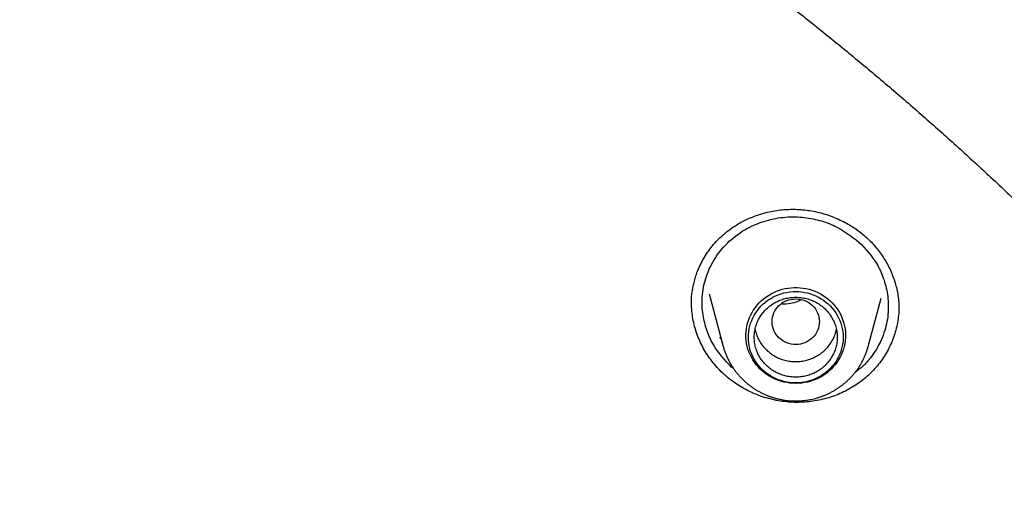
# Model space of a CAD drawing. Units: millimetres. Extents: x 8 to 550, y 12 to 658.
# Drawn here: x 331 to 347, y 631 to 639 of the extents above; entities that cross this region are included whole.
import ezdxf

# ---------------------------------------------------------------- set-up
doc = ezdxf.new("R2010")
doc.units = ezdxf.units.MM

msp = doc.modelspace()

# ---------------------------------------------------------------- linework, layer by layer
at = {"color": 7, "linetype": 'Continuous', "lineweight": 30}
for p, q in [((342.396, 634.012), (342.635, 633.126)), ((345.082, 633.126), (345.302, 633.942)), ((345.599, 633.784), (345.599, 633.766)), ((342.571, 633.28), (342.602, 633.25)), ((342.806, 632.757), (342.774, 632.778))]:
    msp.add_line(p, q, dxfattribs=at)
at = {"color": 7, "linetype": 'Continuous', "lineweight": 30, "flags": 128}
for points in [[(343.859, 632.501), (343.807, 632.503), (343.756, 632.507), (343.706, 632.515), (343.655, 632.525), (343.606, 632.538), (343.558, 632.555), (343.51, 632.574), (343.464, 632.596), (343.42, 632.62), (343.377, 632.647), (343.336, 632.677), (343.297, 632.708), (343.26, 632.743), (343.225, 632.779), (343.192, 632.817), (343.162, 632.857), (343.135, 632.899), (343.11, 632.942), (343.088, 632.987), (343.069, 633.033), (343.053, 633.079), (343.04, 633.127), (343.03, 633.176), (343.023, 633.225), (343.019, 633.274), (343.018, 633.323), (343.021, 633.372), (343.026, 633.422), (343.035, 633.47), (343.046, 633.518), (343.061, 633.566), (343.079, 633.612), (343.099, 633.657), (343.122, 633.701), (343.148, 633.744), (343.177, 633.785), (343.208, 633.824), (343.242, 633.861), (343.278, 633.896), (343.316, 633.929), (343.356, 633.96), (343.398, 633.988), (343.442, 634.014), (343.487, 634.037), (343.534, 634.058), (343.582, 634.075), (343.631, 634.09), (343.68, 634.102), (343.731, 634.111), (343.782, 634.117), (343.833, 634.12), (343.884, 634.12), (343.935, 634.117), (343.986, 634.111), (344.037, 634.102), (344.086, 634.09), (344.135, 634.075), (344.183, 634.058), (344.23, 634.037), (344.275, 634.014), (344.319, 633.988), (344.361, 633.96), (344.401, 633.929), (344.439, 633.896), (344.475, 633.861), (344.509, 633.824), (344.54, 633.785), (344.569, 633.744), (344.595, 633.701), (344.618, 633.657), (344.639, 633.612), (344.656, 633.566), (344.671, 633.518), (344.682, 633.47), (344.691, 633.422), (344.696, 633.372), (344.699, 633.323), (344.698, 633.274), (344.694, 633.225), (344.687, 633.176), (344.677, 633.127), (344.664, 633.079), (344.648, 633.033), (344.629, 632.987), (344.607, 632.942), (344.582, 632.899), (344.555, 632.857), (344.525, 632.817), (344.492, 632.779), (344.457, 632.743), (344.42, 632.708), (344.381, 632.677), (344.34, 632.647), (344.297, 632.62), (344.253, 632.596), (344.207, 632.574), (344.159, 632.555), (344.111, 632.538), (344.062, 632.525), (344.011, 632.515), (343.961, 632.507), (343.91, 632.503), (343.859, 632.501)], [(343.859, 632.51), (343.808, 632.512), (343.758, 632.516), (343.709, 632.524), (343.66, 632.534), (343.611, 632.548), (343.564, 632.564), (343.518, 632.584), (343.473, 632.606), (343.43, 632.63), (343.388, 632.658), (343.349, 632.687), (343.311, 632.719), (343.275, 632.753), (343.242, 632.79), (343.211, 632.828), (343.183, 632.868), (343.157, 632.91), (343.135, 632.953), (343.115, 632.997), (343.098, 633.043), (343.084, 633.089), (343.073, 633.137), (343.065, 633.185), (343.06, 633.233), (343.059, 633.281), (343.06, 633.33), (343.065, 633.378), (343.073, 633.426), (343.084, 633.473), (343.098, 633.519), (343.115, 633.565), (343.135, 633.609), (343.157, 633.653), (343.183, 633.694), (343.211, 633.734), (343.242, 633.773), (343.275, 633.809), (343.311, 633.843), (343.349, 633.875), (343.388, 633.905), (343.43, 633.932), (343.473, 633.957), (343.518, 633.979), (343.564, 633.998), (343.611, 634.014), (343.66, 634.028), (343.709, 634.038), (343.758, 634.046), (343.808, 634.051), (343.859, 634.052), (343.909, 634.051), (343.959, 634.046), (344.008, 634.038), (344.057, 634.028), (344.106, 634.014), (344.153, 633.998), (344.199, 633.979), (344.244, 633.957), (344.287, 633.932), (344.329, 633.905), (344.368, 633.875), (344.406, 633.843), (344.442, 633.809), (344.475, 633.773), (344.506, 633.734), (344.534, 633.694), (344.56, 633.653), (344.582, 633.609), (344.602, 633.565), (344.619, 633.519), (344.633, 633.473), (344.644, 633.426), (344.652, 633.378), (344.657, 633.33), (344.659, 633.281), (344.657, 633.233), (344.652, 633.185), (344.644, 633.137), (344.633, 633.089), (344.619, 633.043), (344.602, 632.997), (344.582, 632.953), (344.56, 632.91), (344.534, 632.868), (344.506, 632.828), (344.475, 632.79), (344.442, 632.753), (344.406, 632.719), (344.368, 632.687), (344.329, 632.658), (344.287, 632.63), (344.244, 632.606), (344.199, 632.584), (344.153, 632.564), (344.106, 632.548), (344.057, 632.534), (344.008, 632.524), (343.959, 632.516), (343.909, 632.512), (343.859, 632.51)]]:
    msp.add_lwpolyline(points, dxfattribs=at)
at = {"color": 7, "linetype": 'Continuous', "lineweight": 30}
for points, knots in [([(365.332, 608.464), (365.332, 608.468), (365.331, 608.477), (365.33, 608.497), (365.328, 608.526), (365.325, 608.566), (365.322, 608.616), (365.318, 608.675), (365.313, 608.744), (365.307, 608.823), (365.301, 608.912), (365.293, 609.011), (365.286, 609.11), (365.278, 609.209), (365.27, 609.307), (365.261, 609.41), (365.252, 609.519), (365.231, 609.762), (365.196, 610.138), (365.14, 610.677), (365.074, 611.249), (364.998, 611.853), (364.935, 612.303), (364.891, 612.601), (364.87, 612.746), (364.848, 612.891), (364.825, 613.036), (364.802, 613.181), (364.779, 613.323), (364.756, 613.464), (364.733, 613.601), (364.711, 613.732), (364.69, 613.852), (364.671, 613.962), (364.653, 614.061), (364.637, 614.15), (364.623, 614.229), (364.611, 614.297), (364.6, 614.354), (364.592, 614.399), (364.586, 614.432), (364.581, 614.457), (364.577, 614.479), (364.572, 614.503), (364.567, 614.533), (364.559, 614.573), (364.55, 614.622), (364.539, 614.68), (364.526, 614.747), (364.512, 614.821), (364.496, 614.902), (364.469, 615.038), (364.431, 615.23), (364.381, 615.472), (364.33, 615.714), (364.278, 615.957), (364.223, 616.208), (364.164, 616.469), (364.101, 616.741), (364.034, 617.023), (363.963, 617.315), (363.889, 617.614), (363.81, 617.92), (363.729, 618.229), (363.631, 618.593), (363.515, 619.011), (363.378, 619.484), (363.235, 619.963), (363.085, 620.447), (362.929, 620.936), (362.772, 621.41), (362.615, 621.868), (362.459, 622.311), (362.32, 622.695), (362.199, 623.019), (362.101, 623.28), (362.004, 623.533), (361.908, 623.778), (361.815, 624.015), (361.724, 624.242), (361.635, 624.459), (361.55, 624.666), (361.469, 624.862), (361.391, 625.046), (361.317, 625.219), (361.247, 625.383), (361.189, 625.517), (361.143, 625.623), (361.108, 625.703), (361.074, 625.779), (361.043, 625.849), (361.016, 625.909), (360.994, 625.959), (360.978, 625.994), (360.968, 626.018), (360.961, 626.033), (360.954, 626.049), (360.945, 626.069), (360.93, 626.103), (360.908, 626.152), (360.877, 626.22), (360.84, 626.3), (360.798, 626.393), (360.751, 626.496), (360.699, 626.608), (360.643, 626.729), (360.583, 626.857), (360.519, 626.992), (360.453, 627.132), (360.383, 627.278), (360.311, 627.426), (360.208, 627.639), (360.071, 627.916), (359.898, 628.26), (359.72, 628.609), (359.534, 628.965), (359.34, 629.329), (359.139, 629.7), (358.931, 630.077), (358.716, 630.458), (358.494, 630.844), (358.265, 631.234), (358.031, 631.625), (357.795, 632.012), (357.56, 632.39), (357.326, 632.759), (357.094, 633.119), (356.863, 633.47), (356.635, 633.812), (356.401, 634.155), (356.163, 634.5), (355.92, 634.845), (355.68, 635.18), (355.444, 635.505), (355.233, 635.791), (355.047, 636.039), (354.886, 636.252), (354.726, 636.461), (354.564, 636.671), (354.381, 636.906), (354.173, 637.168), (353.94, 637.46), (353.706, 637.747), (353.473, 638.029), (353.242, 638.307), (353.002, 638.589), (352.755, 638.877), (352.499, 639.169), (352.249, 639.452), (352.004, 639.724), (351.766, 639.985), (351.521, 640.25), (351.27, 640.518), (351.013, 640.789), (350.75, 641.063), (350.518, 641.3), (350.322, 641.497), (350.168, 641.652), (350.022, 641.798), (349.883, 641.935), (349.753, 642.063), (349.631, 642.182), (349.517, 642.292), (349.411, 642.394), (349.314, 642.487), (349.224, 642.572), (349.143, 642.649), (349.07, 642.719), (349.004, 642.781), (348.946, 642.835), (348.899, 642.879), (348.864, 642.912), (348.838, 642.936), (348.815, 642.957), (348.794, 642.976), (348.774, 642.995), (348.752, 643.016), (348.724, 643.042), (348.69, 643.073), (348.65, 643.11), (348.606, 643.151), (348.559, 643.194), (348.51, 643.24), (348.458, 643.287), (348.389, 643.35), (348.3, 643.431), (348.189, 643.531), (348.072, 643.636), (347.949, 643.746), (347.821, 643.861), (347.685, 643.98), (347.542, 644.106), (347.392, 644.236), (347.236, 644.371), (346.98, 644.59), (346.624, 644.891), (346.162, 645.273), (345.688, 645.655), (345.203, 646.038), (344.708, 646.419), (344.203, 646.798), (343.688, 647.176), (343.164, 647.551), (342.63, 647.924), (342.061, 648.311), (341.457, 648.71), (340.82, 649.119), (340.175, 649.52), (339.524, 649.912), (338.867, 650.296), (338.202, 650.672), (337.525, 651.042), (336.836, 651.407), (336.134, 651.766), (335.551, 652.053), (335.089, 652.275), (334.752, 652.434), (334.418, 652.589), (334.088, 652.739), (333.762, 652.885), (333.44, 653.027), (333.123, 653.164), (332.813, 653.296), (332.511, 653.422), (332.219, 653.542), (331.937, 653.657), (331.664, 653.766), (331.398, 653.87), (331.15, 653.966), (330.918, 654.055), (330.701, 654.136), (330.491, 654.215), (330.287, 654.289), (330.09, 654.361), (329.899, 654.43), (329.708, 654.498), (329.491, 654.574), (329.245, 654.659), (328.966, 654.754), (328.677, 654.851), (328.377, 654.949), (328.065, 655.05), (327.75, 655.149), (327.43, 655.248), (327.106, 655.346), (326.772, 655.444), (326.429, 655.544), (326.105, 655.635), (325.802, 655.718), (325.523, 655.793), (325.237, 655.869), (324.944, 655.945), (324.642, 656.021), (324.336, 656.096), (324.025, 656.171), (323.711, 656.245), (323.387, 656.319), (323.053, 656.393), (322.709, 656.467), (322.356, 656.541), (321.993, 656.614), (321.62, 656.687), (321.238, 656.759), (320.847, 656.83), (320.45, 656.899), (320.045, 656.966), (319.631, 657.032), (319.205, 657.096), (318.766, 657.159), (318.315, 657.22), (317.854, 657.278), (317.383, 657.334), (316.905, 657.386), (316.42, 657.435), (315.929, 657.481), (315.428, 657.522), (314.913, 657.561), (314.386, 657.595), (313.846, 657.625), (313.295, 657.65), (312.735, 657.67), (312.165, 657.685), (311.586, 657.694), (311.197, 657.695), (311, 657.696)], [0, 0, 0, 0, 0.000147, 0.000339, 0.000719, 0.001213, 0.001823, 0.002551, 0.003414, 0.004401, 0.005511, 0.006744, 0.008102, 0.009256, 0.010486, 0.011793, 0.013176, 0.014611, 0.021027, 0.027452, 0.035113, 0.042786, 0.050472, 0.052318, 0.054166, 0.056014, 0.057862, 0.059712, 0.061556, 0.063314, 0.065121, 0.066793, 0.068332, 0.069737, 0.071008, 0.072145, 0.073148, 0.074017, 0.074752, 0.075354, 0.075733, 0.07603, 0.076301, 0.076589, 0.076954, 0.077478, 0.078111, 0.078853, 0.079703, 0.080663, 0.08172, 0.082807, 0.085896, 0.089129, 0.092136, 0.095257, 0.098493, 0.101843, 0.105379, 0.109034, 0.112808, 0.116701, 0.120688, 0.124716, 0.128784, 0.134895, 0.141092, 0.147375, 0.153744, 0.160198, 0.166739, 0.172566, 0.178459, 0.184419, 0.187962, 0.191495, 0.194908, 0.198191, 0.201401, 0.204477, 0.207418, 0.210225, 0.212897, 0.215391, 0.217756, 0.21999, 0.222096, 0.223241, 0.224343, 0.225403, 0.226382, 0.227211, 0.227888, 0.228415, 0.228665, 0.228857, 0.229056, 0.229326, 0.229667, 0.230456, 0.231346, 0.232494, 0.233775, 0.23519, 0.236738, 0.238419, 0.240234, 0.242067, 0.244019, 0.246068, 0.24814, 0.25023, 0.25496, 0.259781, 0.264693, 0.269694, 0.274892, 0.280183, 0.285568, 0.291048, 0.296622, 0.302289, 0.308037, 0.313715, 0.319285, 0.324746, 0.330098, 0.335341, 0.340475, 0.345501, 0.350903, 0.356174, 0.361313, 0.36632, 0.371196, 0.374591, 0.377919, 0.38118, 0.384454, 0.387808, 0.392321, 0.396971, 0.401758, 0.406148, 0.410647, 0.415256, 0.419973, 0.424801, 0.429737, 0.434056, 0.438454, 0.442933, 0.447493, 0.452132, 0.456852, 0.461641, 0.46449, 0.467196, 0.469759, 0.47218, 0.474458, 0.476556, 0.478517, 0.480341, 0.482027, 0.483545, 0.484931, 0.486185, 0.487306, 0.488296, 0.489154, 0.489658, 0.490101, 0.490485, 0.490815, 0.491146, 0.491503, 0.491964, 0.49254, 0.49323, 0.493989, 0.494783, 0.495611, 0.496473, 0.49737, 0.499103, 0.500952, 0.502916, 0.504941, 0.507074, 0.509318, 0.511671, 0.514133, 0.516705, 0.519339, 0.526636, 0.53401, 0.541571, 0.549211, 0.55693, 0.564729, 0.572607, 0.580564, 0.588601, 0.596715, 0.606028, 0.615356, 0.624698, 0.634055, 0.643426, 0.652812, 0.662212, 0.671878, 0.681559, 0.691255, 0.695832, 0.700412, 0.704962, 0.709408, 0.713744, 0.7181, 0.722341, 0.726466, 0.730476, 0.73437, 0.738083, 0.741684, 0.745173, 0.748552, 0.751474, 0.754307, 0.757052, 0.759707, 0.762274, 0.764753, 0.767195, 0.769708, 0.773175, 0.776776, 0.780509, 0.784375, 0.788374, 0.792506, 0.796523, 0.800659, 0.804912, 0.809284, 0.813774, 0.817247, 0.820787, 0.824394, 0.828076, 0.83188, 0.835814, 0.839642, 0.843585, 0.847645, 0.851819, 0.85611, 0.860516, 0.865037, 0.869674, 0.874427, 0.879295, 0.884188, 0.889194, 0.89431, 0.899538, 0.904976, 0.910529, 0.916198, 0.921982, 0.927882, 0.933789, 0.939807, 0.945937, 0.952178, 0.958662, 0.965261, 0.971977, 0.978809, 0.985756, 0.99282, 1, 1, 1, 1]), ([(259.272, 604.99), (259.278, 605.049), (259.296, 605.229), (259.33, 605.531), (259.374, 605.897), (259.42, 606.261), (259.47, 606.626), (259.521, 606.99), (259.576, 607.354), (259.634, 607.717), (259.694, 608.08), (259.757, 608.443), (259.823, 608.805), (259.891, 609.166), (259.963, 609.527), (260.037, 609.888), (260.114, 610.248), (260.193, 610.607), (260.275, 610.966), (260.36, 611.324), (260.448, 611.682), (260.539, 612.039), (260.632, 612.396), (260.728, 612.751), (260.826, 613.106), (260.928, 613.461), (261.032, 613.814), (261.138, 614.167), (261.248, 614.519), (261.36, 614.871), (261.474, 615.221), (261.592, 615.571), (261.712, 615.92), (261.835, 616.268), (261.96, 616.615), (262.088, 616.961), (262.219, 617.307), (262.352, 617.651), (262.488, 617.994), (262.626, 618.337), (262.767, 618.678), (262.911, 619.019), (263.057, 619.358), (263.206, 619.697), (263.358, 620.034), (263.512, 620.37), (263.668, 620.706), (263.827, 621.04), (263.989, 621.373), (264.153, 621.704), (264.32, 622.035), (264.489, 622.364), (264.661, 622.693), (264.835, 623.019), (265.012, 623.345), (265.191, 623.67), (265.372, 623.993), (265.556, 624.315), (265.743, 624.635), (265.932, 624.955), (266.123, 625.273), (266.317, 625.589), (266.513, 625.904), (266.712, 626.218), (266.913, 626.531), (267.116, 626.842), (267.322, 627.151), (267.53, 627.459), (267.741, 627.766), (267.953, 628.071), (268.168, 628.374), (268.386, 628.676), (268.606, 628.977), (268.828, 629.276), (269.052, 629.573), (269.278, 629.869), (269.507, 630.163), (269.738, 630.455), (269.971, 630.746), (270.207, 631.036), (270.444, 631.323), (270.684, 631.609), (270.926, 631.893), (271.17, 632.176), (271.416, 632.456), (271.665, 632.735), (271.915, 633.012), (272.168, 633.288), (272.422, 633.561), (272.679, 633.833), (272.938, 634.103), (273.199, 634.371), (273.462, 634.638), (273.727, 634.902), (273.994, 635.165), (274.263, 635.425), (274.534, 635.684), (274.806, 635.941), (275.081, 636.196), (275.358, 636.449), (275.637, 636.7), (275.917, 636.949), (276.2, 637.196), (276.484, 637.441), (276.77, 637.684), (277.058, 637.925), (277.348, 638.164), (277.64, 638.401), (277.933, 638.635), (278.229, 638.868), (278.526, 639.099), (278.825, 639.327), (279.125, 639.554), (279.427, 639.778), (279.731, 640), (280.037, 640.22), (280.344, 640.438), (280.653, 640.653), (280.964, 640.867), (281.276, 641.078), (281.59, 641.287), (281.905, 641.494), (282.222, 641.698), (282.54, 641.901), (282.86, 642.101), (283.182, 642.299), (283.505, 642.494), (283.829, 642.687), (284.155, 642.878), (284.483, 643.067), (284.812, 643.253), (285.142, 643.437), (285.473, 643.619), (285.806, 643.798), (286.141, 643.975), (286.477, 644.149), (286.814, 644.322), (287.152, 644.491), (287.491, 644.659), (287.832, 644.824), (288.174, 644.986), (288.518, 645.147), (288.862, 645.304), (289.208, 645.46), (289.555, 645.612), (289.903, 645.763), (290.252, 645.911), (290.603, 646.056), (290.954, 646.199), (291.307, 646.339), (291.66, 646.477), (292.015, 646.613), (292.371, 646.746), (292.727, 646.876), (293.085, 647.004), (293.443, 647.13), (293.803, 647.252), (294.163, 647.373), (294.525, 647.49), (294.887, 647.606), (295.25, 647.718), (295.614, 647.828), (295.979, 647.936), (296.344, 648.041), (296.711, 648.143), (297.078, 648.243), (297.446, 648.34), (297.815, 648.434), (298.184, 648.526), (298.554, 648.616), (298.925, 648.702), (299.296, 648.786), (299.668, 648.868), (300.041, 648.946), (300.414, 649.023), (300.788, 649.096), (301.162, 649.167), (301.537, 649.235), (301.912, 649.301), (302.288, 649.364), (302.664, 649.424), (303.041, 649.482), (303.418, 649.537), (303.796, 649.589), (304.174, 649.638), (304.552, 649.685), (304.931, 649.73), (305.31, 649.771), (305.689, 649.81), (306.069, 649.846), (306.449, 649.88), (306.829, 649.911), (307.209, 649.939), (307.59, 649.964), (307.97, 649.987), (308.351, 650.007), (308.732, 650.024), (309.114, 650.039), (309.495, 650.051), (309.876, 650.06), (310.258, 650.067), (310.639, 650.071), (311.02, 650.072), (311.402, 650.071), (311.783, 650.066), (312.165, 650.059), (312.546, 650.05), (312.927, 650.038), (313.309, 650.023), (313.69, 650.005), (314.07, 649.985), (314.451, 649.962), (314.832, 649.936), (315.212, 649.907), (315.592, 649.876), (315.972, 649.842), (316.352, 649.806), (316.731, 649.767), (317.11, 649.725), (317.489, 649.68), (317.867, 649.633), (318.245, 649.583), (318.622, 649.531), (318.999, 649.476), (319.376, 649.418), (319.752, 649.357), (320.128, 649.294), (320.504, 649.228), (320.878, 649.16), (321.253, 649.088), (321.626, 649.015), (321.999, 648.938), (322.372, 648.859), (322.744, 648.777), (323.115, 648.693), (323.486, 648.606), (323.856, 648.517), (324.225, 648.424), (324.594, 648.33), (324.961, 648.232), (325.328, 648.132), (325.695, 648.03), (326.06, 647.925), (326.425, 647.817), (326.789, 647.706), (327.152, 647.594), (327.514, 647.478), (327.875, 647.36), (328.236, 647.24), (328.595, 647.116), (328.954, 646.991), (329.311, 646.863), (329.668, 646.732), (330.023, 646.599), (330.378, 646.463), (330.731, 646.325), (331.084, 646.184), (331.435, 646.041), (331.785, 645.895), (332.134, 645.747), (332.482, 645.596), (332.829, 645.443), (333.175, 645.288), (333.519, 645.13), (333.862, 644.969), (334.204, 644.806), (334.545, 644.641), (334.884, 644.474), (335.223, 644.304), (335.56, 644.131), (335.895, 643.956), (336.229, 643.779), (336.562, 643.6), (336.894, 643.418), (337.224, 643.234), (337.552, 643.047), (337.88, 642.858), (338.206, 642.667), (338.53, 642.474), (338.853, 642.278), (339.174, 642.08), (339.494, 641.879), (339.812, 641.677), (340.129, 641.472), (340.444, 641.265), (340.758, 641.056), (341.07, 640.844), (341.38, 640.631), (341.689, 640.415), (341.996, 640.197), (342.302, 639.977), (342.605, 639.754), (342.907, 639.53), (343.208, 639.303), (343.506, 639.074), (343.803, 638.844), (344.098, 638.611), (344.391, 638.376), (344.683, 638.139), (344.973, 637.899), (345.26, 637.658), (345.546, 637.415), (345.831, 637.17), (346.113, 636.923), (346.393, 636.673), (346.672, 636.422), (346.948, 636.169), (347.223, 635.914), (347.496, 635.657), (347.766, 635.398), (348.035, 635.137), (348.302, 634.874), (348.567, 634.61), (348.829, 634.343), (349.09, 634.075), (349.349, 633.805), (349.605, 633.533), (349.86, 633.259), (350.112, 632.983), (350.362, 632.706), (350.61, 632.427), (350.856, 632.146), (351.1, 631.863), (351.342, 631.579), (351.582, 631.293), (351.819, 631.005), (352.054, 630.716), (352.287, 630.425), (352.518, 630.132), (352.746, 629.838), (352.973, 629.542), (353.196, 629.244), (353.418, 628.945), (353.638, 628.645), (353.855, 628.342), (354.07, 628.039), (354.282, 627.733), (354.492, 627.427), (354.7, 627.119), (354.906, 626.809), (355.109, 626.498), (355.31, 626.185), (355.508, 625.871), (355.704, 625.556), (355.897, 625.239), (356.089, 624.921), (356.277, 624.602), (356.464, 624.281), (356.647, 623.959), (356.829, 623.636), (357.008, 623.311), (357.184, 622.985), (357.358, 622.658), (357.53, 622.33), (357.698, 622), (357.865, 621.669), (358.029, 621.338), (358.19, 621.005), (358.349, 620.67), (358.505, 620.335), (358.659, 619.999), (358.81, 619.661), (358.959, 619.323), (359.105, 618.983), (359.248, 618.643), (359.389, 618.301), (359.527, 617.958), (359.663, 617.615), (359.796, 617.27), (359.926, 616.925), (360.054, 616.579), (360.179, 616.231), (360.301, 615.883), (360.421, 615.534), (360.538, 615.185), (360.653, 614.834), (360.764, 614.482), (360.873, 614.13), (360.98, 613.777), (361.084, 613.424), (361.185, 613.069), (361.283, 612.714), (361.379, 612.358), (361.471, 612.002), (361.562, 611.645), (361.649, 611.287), (361.734, 610.929), (361.816, 610.57), (361.895, 610.21), (361.972, 609.85), (362.045, 609.489), (362.116, 609.128), (362.185, 608.767), (362.25, 608.405), (362.313, 608.042), (362.373, 607.679), (362.43, 607.316), (362.485, 606.952), (362.536, 606.588), (362.585, 606.223), (362.631, 605.858), (362.675, 605.493), (362.711, 605.168), (362.732, 604.965), (362.74, 604.884)], [0, 0, 0, 0, 0.001201, 0.003694, 0.006188, 0.008681, 0.011174, 0.013668, 0.016161, 0.018654, 0.021147, 0.023641, 0.026134, 0.028627, 0.03112, 0.033614, 0.036107, 0.0386, 0.041093, 0.043587, 0.04608, 0.048573, 0.051066, 0.05356, 0.056053, 0.058546, 0.061039, 0.063532, 0.066026, 0.068519, 0.071012, 0.073505, 0.075998, 0.078492, 0.080985, 0.083478, 0.085971, 0.088464, 0.090958, 0.093451, 0.095944, 0.098437, 0.10093, 0.103423, 0.105916, 0.10841, 0.110903, 0.113396, 0.115889, 0.118382, 0.120875, 0.123368, 0.125861, 0.128355, 0.130848, 0.133341, 0.135834, 0.138327, 0.14082, 0.143313, 0.145806, 0.148299, 0.150792, 0.153285, 0.155778, 0.158271, 0.160764, 0.163257, 0.16575, 0.168243, 0.170736, 0.173229, 0.175722, 0.178215, 0.180708, 0.183201, 0.185694, 0.188187, 0.19068, 0.193173, 0.195666, 0.198159, 0.200652, 0.203145, 0.205638, 0.208131, 0.210623, 0.213116, 0.215609, 0.218102, 0.220595, 0.223088, 0.225581, 0.228074, 0.230566, 0.233059, 0.235552, 0.238045, 0.240538, 0.243031, 0.245523, 0.248016, 0.250509, 0.253002, 0.255495, 0.257988, 0.26048, 0.262973, 0.265466, 0.267959, 0.270451, 0.272944, 0.275437, 0.27793, 0.280422, 0.282915, 0.285408, 0.287901, 0.290393, 0.292886, 0.295379, 0.297871, 0.300364, 0.302857, 0.30535, 0.307842, 0.310335, 0.312828, 0.31532, 0.317813, 0.320306, 0.322798, 0.325291, 0.327784, 0.330276, 0.332769, 0.335262, 0.337754, 0.340247, 0.342739, 0.345232, 0.347725, 0.350217, 0.35271, 0.355203, 0.357695, 0.360188, 0.36268, 0.365173, 0.367666, 0.370158, 0.372651, 0.375143, 0.377636, 0.380129, 0.382621, 0.385114, 0.387606, 0.390099, 0.392591, 0.395084, 0.397576, 0.400069, 0.402562, 0.405054, 0.407547, 0.410039, 0.412532, 0.415024, 0.417517, 0.420009, 0.422502, 0.424994, 0.427487, 0.429979, 0.432472, 0.434965, 0.437457, 0.43995, 0.442442, 0.444935, 0.447427, 0.44992, 0.452412, 0.454905, 0.457397, 0.45989, 0.462382, 0.464875, 0.467367, 0.46986, 0.472352, 0.474845, 0.477337, 0.47983, 0.482322, 0.484815, 0.487307, 0.4898, 0.492292, 0.494785, 0.497277, 0.49977, 0.502262, 0.504755, 0.507247, 0.50974, 0.512232, 0.514725, 0.517217, 0.51971, 0.522202, 0.524695, 0.527187, 0.52968, 0.532172, 0.534665, 0.537157, 0.53965, 0.542142, 0.544635, 0.547127, 0.54962, 0.552112, 0.554605, 0.557097, 0.55959, 0.562082, 0.564575, 0.567067, 0.56956, 0.572052, 0.574545, 0.577037, 0.57953, 0.582023, 0.584515, 0.587008, 0.5895, 0.591993, 0.594485, 0.596978, 0.59947, 0.601963, 0.604455, 0.606948, 0.60944, 0.611933, 0.614426, 0.616918, 0.619411, 0.621903, 0.624396, 0.626888, 0.629381, 0.631874, 0.634366, 0.636859, 0.639351, 0.641844, 0.644337, 0.646829, 0.649322, 0.651814, 0.654307, 0.6568, 0.659292, 0.661785, 0.664277, 0.66677, 0.669263, 0.671755, 0.674248, 0.676741, 0.679233, 0.681726, 0.684219, 0.686711, 0.689204, 0.691697, 0.694189, 0.696682, 0.699175, 0.701667, 0.70416, 0.706653, 0.709145, 0.711638, 0.714131, 0.716624, 0.719116, 0.721609, 0.724102, 0.726594, 0.729087, 0.73158, 0.734073, 0.736565, 0.739058, 0.741551, 0.744044, 0.746537, 0.749029, 0.751522, 0.754015, 0.756508, 0.759001, 0.761493, 0.763986, 0.766479, 0.768972, 0.771465, 0.773958, 0.77645, 0.778943, 0.781436, 0.783929, 0.786422, 0.788915, 0.791408, 0.7939, 0.796393, 0.798886, 0.801379, 0.803872, 0.806365, 0.808858, 0.811351, 0.813844, 0.816337, 0.81883, 0.821323, 0.823816, 0.826309, 0.828802, 0.831295, 0.833788, 0.836281, 0.838774, 0.841267, 0.84376, 0.846253, 0.848746, 0.851239, 0.853732, 0.856225, 0.858718, 0.861211, 0.863704, 0.866197, 0.86869, 0.871183, 0.873676, 0.876169, 0.878662, 0.881155, 0.883648, 0.886142, 0.888635, 0.891128, 0.893621, 0.896114, 0.898607, 0.9011, 0.903593, 0.906087, 0.90858, 0.911073, 0.913566, 0.916059, 0.918552, 0.921046, 0.923539, 0.926032, 0.928525, 0.931018, 0.933512, 0.936005, 0.938498, 0.940991, 0.943484, 0.945978, 0.948471, 0.950964, 0.953457, 0.95595, 0.958444, 0.960937, 0.96343, 0.965923, 0.968417, 0.97091, 0.973403, 0.975896, 0.97839, 0.980883, 0.983376, 0.985869, 0.988363, 0.990856, 0.993349, 0.995843, 0.998336, 1, 1, 1, 1]), ([(342.1, 633.845), (342.099, 633.848), (342.099, 633.854), (342.097, 633.873), (342.097, 633.897), (342.098, 633.921), (342.1, 633.946), (342.102, 633.978), (342.107, 634.018), (342.115, 634.075), (342.127, 634.145), (342.147, 634.23), (342.173, 634.318), (342.209, 634.416), (342.256, 634.522), (342.318, 634.635), (342.389, 634.743), (342.469, 634.847), (342.559, 634.944), (342.645, 635.022), (342.723, 635.084), (342.793, 635.134), (342.868, 635.182), (342.951, 635.229), (343.041, 635.274), (343.139, 635.316), (343.244, 635.353), (343.356, 635.386), (343.476, 635.412), (343.595, 635.43), (343.713, 635.44), (343.827, 635.442), (343.946, 635.437), (344.067, 635.424), (344.191, 635.402), (344.317, 635.371), (344.443, 635.33), (344.57, 635.279), (344.685, 635.223), (344.788, 635.164), (344.879, 635.105), (344.968, 635.039), (345.024, 634.99), (345.053, 634.965)], [0, 0, 0, 0, 0.007595, 0.014452, 0.020272, 0.026501, 0.033096, 0.040058, 0.05174, 0.064334, 0.085156, 0.108081, 0.132476, 0.157087, 0.190162, 0.223511, 0.257107, 0.290935, 0.324993, 0.359324, 0.380083, 0.401478, 0.424135, 0.448054, 0.473233, 0.499666, 0.527344, 0.556259, 0.586402, 0.61777, 0.644852, 0.672798, 0.701581, 0.731205, 0.761684, 0.793027, 0.825244, 0.858345, 0.892341, 0.918442, 0.945071, 0.972248, 1, 1, 1, 1]), ([(342.774, 632.778), (342.665, 632.895), (342.493, 633.079), (342.353, 633.391), (342.283, 633.665), (342.271, 633.968), (342.33, 634.284), (342.47, 634.598), (342.693, 634.88), (342.983, 635.101), (343.308, 635.246), (343.64, 635.315), (343.96, 635.317), (344.254, 635.262), (344.592, 635.142), (344.796, 634.987), (344.925, 634.888)], [0, 0, 0, 0, 0.098823, 0.154902, 0.215317, 0.280057, 0.349101, 0.422427, 0.500006, 0.577511, 0.650671, 0.719522, 0.784097, 0.844431, 0.900556, 1, 1, 1, 1]), ([(345.053, 634.965), (345.081, 634.938), (345.137, 634.885), (345.214, 634.798), (345.285, 634.707), (345.349, 634.612), (345.407, 634.513), (345.457, 634.411), (345.5, 634.307), (345.536, 634.201), (345.564, 634.093), (345.585, 633.985), (345.597, 633.881), (345.599, 633.814), (345.599, 633.783)], [0, 0, 0, 0, 0.084679, 0.169368, 0.254091, 0.338838, 0.423579, 0.508265, 0.592839, 0.677244, 0.761426, 0.845345, 0.928975, 1, 1, 1, 1]), ([(344.925, 634.888), (345.035, 634.77), (345.206, 634.587), (345.347, 634.275), (345.417, 634.001), (345.429, 633.699), (345.371, 633.383), (345.255, 633.125), (345.121, 632.931), (345.002, 632.794), (344.906, 632.721), (344.859, 632.686)], [0, 0, 0, 0, 0.184088, 0.288313, 0.400553, 0.520867, 0.649318, 0.785969, 0.857518, 0.931154, 1, 1, 1, 1]), ([(342.652, 632.652), (342.618, 632.683), (342.552, 632.746), (342.464, 632.849), (342.384, 632.956), (342.313, 633.069), (342.252, 633.187), (342.201, 633.308), (342.159, 633.432), (342.128, 633.559), (342.108, 633.688), (342.099, 633.79), (342.1, 633.849), (342.101, 633.865)], [0, 0, 0, 0, 0.0975135, 0.1945035, 0.2911137, 0.3874596, 0.4836356, 0.5797225, 0.6757954, 0.7719316, 0.8682183, 0.9647605, 1, 1, 1, 1]), ([(345.599, 633.801), (345.599, 633.774), (345.599, 633.703), (345.587, 633.59), (345.564, 633.463), (345.53, 633.338), (345.487, 633.216), (345.433, 633.098), (345.371, 632.985), (345.298, 632.876), (345.217, 632.774), (345.128, 632.678), (345.03, 632.589), (344.925, 632.508), (344.814, 632.435), (344.697, 632.371), (344.575, 632.315), (344.448, 632.269), (344.317, 632.232), (344.183, 632.204), (344.047, 632.187), (343.909, 632.18), (343.771, 632.183), (343.633, 632.197), (343.497, 632.221), (343.364, 632.255), (343.233, 632.298), (343.107, 632.351), (342.984, 632.413), (342.867, 632.483), (342.755, 632.563), (342.686, 632.622), (342.652, 632.652)], [0, 0, 0, 0, 0.02148, 0.055221, 0.088923, 0.122604, 0.156273, 0.189938, 0.223602, 0.257274, 0.290966, 0.324701, 0.358425, 0.392086, 0.425714, 0.459333, 0.492961, 0.526616, 0.560319, 0.594093, 0.62797, 0.661993, 0.696008, 0.729865, 0.763611, 0.797289, 0.830934, 0.864583, 0.898271, 0.932039, 0.965931, 1, 1, 1, 1]), ([(343.859, 633.929), (343.806, 633.923), (343.702, 633.911), (343.568, 633.823), (343.48, 633.695), (343.448, 633.544), (343.48, 633.393), (343.568, 633.264), (343.702, 633.179), (343.859, 633.148), (344.015, 633.179), (344.149, 633.264), (344.237, 633.393), (344.269, 633.544), (344.237, 633.695), (344.149, 633.823), (344.015, 633.911), (343.911, 633.923), (343.859, 633.929)], [0, 0, 0, 0, 0.0625, 0.125, 0.1875, 0.25, 0.3125, 0.375, 0.4375, 0.5, 0.5625, 0.625, 0.6875, 0.75, 0.8125, 0.875, 0.9375, 1, 1, 1, 1]), ([(343.626, 633.849), (343.627, 633.848), (343.673, 633.841), (343.767, 633.853), (343.875, 633.875), (343.931, 633.904), (343.948, 633.912)], [0, 0, 0, 0, 0.0093609, 0.4202645, 0.8317314, 1, 1, 1, 1]), ([(343.173, 633.412), (343.178, 633.391), (343.189, 633.341), (343.219, 633.266), (343.262, 633.188), (343.315, 633.115), (343.358, 633.073), (343.379, 633.052)], [0, 0, 0, 0, 0.154378, 0.365784, 0.577189, 0.788595, 1, 1, 1, 1]), ([(343.379, 633.052), (343.402, 633.033), (343.448, 632.994), (343.527, 632.948), (343.61, 632.911), (343.698, 632.885), (343.789, 632.871), (343.881, 632.868), (343.972, 632.876), (344.061, 632.896), (344.147, 632.927), (344.228, 632.969), (344.303, 633.021), (344.37, 633.081), (344.429, 633.149), (344.477, 633.224), (344.515, 633.305), (344.537, 633.368), (344.543, 633.404), (344.544, 633.412)], [0, 0, 0, 0, 0.061541, 0.123083, 0.184624, 0.246166, 0.307707, 0.369249, 0.43079, 0.492331, 0.553873, 0.615414, 0.676956, 0.738497, 0.800039, 0.86158, 0.923121, 0.984663, 1, 1, 1, 1]), ([(342.636, 633.126), (342.636, 633.126), (342.64, 633.106), (342.652, 633.068), (342.672, 633.012), (342.694, 632.957), (342.72, 632.903), (342.748, 632.85), (342.778, 632.798), (342.811, 632.747), (342.847, 632.698), (342.886, 632.651), (342.927, 632.605), (342.969, 632.563), (343.011, 632.523), (343.054, 632.487), (343.098, 632.453), (343.144, 632.421), (343.191, 632.391), (343.24, 632.363), (343.289, 632.337), (343.34, 632.314), (343.391, 632.292), (343.444, 632.273), (343.497, 632.257), (343.55, 632.242), (343.603, 632.231), (343.656, 632.221), (343.705, 632.214), (343.748, 632.21), (343.786, 632.207), (343.822, 632.206), (343.847, 632.206), (343.859, 632.206)], [0, 0, 0, 0, 0.000462, 0.036646, 0.072939, 0.109346, 0.145873, 0.182528, 0.219317, 0.25625, 0.293336, 0.330587, 0.368015, 0.405636, 0.439582, 0.473535, 0.507493, 0.541449, 0.5754, 0.609339, 0.643256, 0.677141, 0.710974, 0.74473, 0.778366, 0.811806, 0.844909, 0.877357, 0.90828, 0.935158, 0.955465, 0.978592, 1, 1, 1, 1]), ([(343.859, 632.206), (343.879, 632.206), (343.908, 632.206), (343.95, 632.209), (343.986, 632.212), (344.029, 632.217), (344.074, 632.223), (344.122, 632.232), (344.17, 632.243), (344.219, 632.256), (344.269, 632.272), (344.318, 632.29), (344.368, 632.31), (344.417, 632.332), (344.465, 632.357), (344.513, 632.384), (344.56, 632.413), (344.606, 632.444), (344.65, 632.477), (344.693, 632.513), (344.735, 632.55), (344.775, 632.59), (344.814, 632.631), (344.85, 632.674), (344.885, 632.719), (344.918, 632.765), (344.948, 632.813), (344.977, 632.863), (345.003, 632.913), (345.026, 632.965), (345.047, 633.019), (345.066, 633.072), (345.077, 633.109), (345.082, 633.127)], [0, 0, 0, 0, 0.036997, 0.052014, 0.076952, 0.102874, 0.130707, 0.159787, 0.189843, 0.220662, 0.252091, 0.284017, 0.316353, 0.349034, 0.382008, 0.415234, 0.448678, 0.482314, 0.51612, 0.550076, 0.584167, 0.618381, 0.652706, 0.687135, 0.721659, 0.756272, 0.790969, 0.825747, 0.860601, 0.89553, 0.930533, 0.965608, 1, 1, 1, 1])]:
    msp.add_open_spline(points, degree=3, knots=knots, dxfattribs=at)
msp.add_open_spline([(343.859, 632.607), (343.889, 632.608), (343.95, 632.61), (344.04, 632.628), (344.127, 632.656), (344.21, 632.695), (344.286, 632.745), (344.355, 632.803), (344.415, 632.869), (344.466, 632.943), (344.507, 633.022), (344.537, 633.106), (344.555, 633.193), (344.561, 633.281), (344.555, 633.369), (344.537, 633.456), (344.507, 633.54), (344.466, 633.619), (344.415, 633.693), (344.355, 633.76), (344.286, 633.818), (344.21, 633.867), (344.127, 633.906), (344.04, 633.935), (343.95, 633.952), (343.859, 633.958), (343.767, 633.952), (343.677, 633.935), (343.59, 633.906), (343.508, 633.867), (343.431, 633.818), (343.362, 633.76), (343.302, 633.693), (343.251, 633.619), (343.21, 633.54), (343.18, 633.456), (343.163, 633.369), (343.157, 633.281), (343.163, 633.193), (343.18, 633.106), (343.21, 633.022), (343.251, 632.943), (343.302, 632.869), (343.362, 632.803), (343.431, 632.745), (343.508, 632.695), (343.59, 632.656), (343.677, 632.628), (343.767, 632.61), (343.828, 632.608), (343.859, 632.607)], degree=3, dxfattribs=at)

doc.saveas('drawing.dxf')
